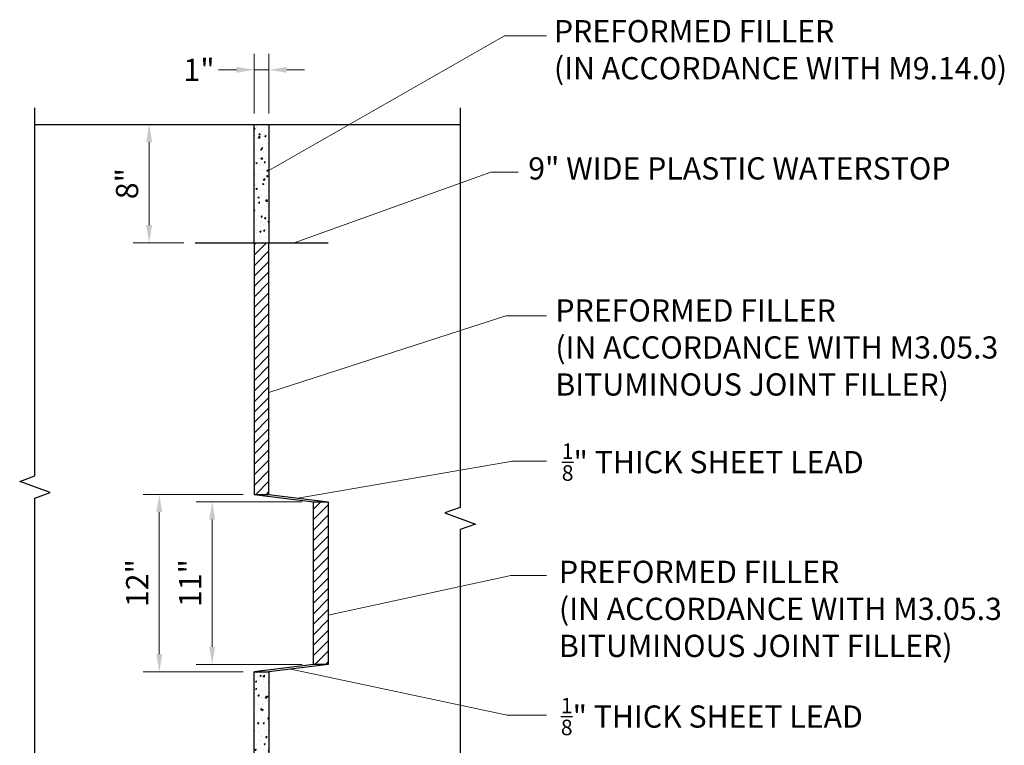
# Model space of a CAD drawing. Extents: x -17.5 to 49.1, y -8.8 to 71.6.
# Drawn here: x -17.5 to 49, y 22.6 to 71.6 of the extents above; entities that cross this region are included whole.
import ezdxf

# ---------------------------------------------------------------- set-up
doc = ezdxf.new("R2010")
doc.units = 0
doc.header["$LTSCALE"] = 0.5
doc.header["$MEASUREMENT"] = 0
for name, color, linetype in [('EX-BR-HATCH', 254, 'Continuous'), ('PR-BR-COMP', 1, 'Continuous'), ('PR-BR-DIMS', 4, 'Continuous'), ('PR-BR-DIMS-EXT', 4, 'Continuous'), ('PR-BR-REBAR', 6, 'Continuous'), ('PR-BR-TEXT', 2, 'Continuous')]:
    doc.layers.add(name, color=color, linetype=linetype)
doc.styles.add('DOT-BR4', font='romans.shx', dxfattribs={"height": 0.125})
doc.dimstyles.new('DOT-BR-IN', dxfattribs={"dimtxt": 0.125, "dimasz": 0.1, "dimexe": 0.09, "dimexo": 0.0625, "dimgap": 0.05, "dimtad": 1, "dimtoh": 1, "dimdec": 3, "dimzin": 3, "dimdsep": 46, "dimlunit": 5, "dimtxsty": 'DOT-BR4', "dimcen": 0.09, "dimclrd": 256, "dimclre": 256, "dimclrt": 2, "dimaunit": 1, "dimadec": 4, "dimazin": 0, "dimtfac": 0.7, "dimtdec": 3, "dimtmove": 2, "dimatfit": 3, "dimfxl": 1, "dimtolj": 1, "dimtzin": 0, "dimlwd": 15, "dimlwe": 15, "dimarcsym": 0})
doc.dimstyles.new('DOT-BR-IN$0', dxfattribs={"dimtxt": 0.125, "dimasz": 0.1, "dimexe": 0.09, "dimexo": 0.0625, "dimgap": 0.05, "dimtad": 1, "dimtoh": 1, "dimdec": 3, "dimzin": 3, "dimdsep": 46, "dimlunit": 5, "dimtxsty": 'DOT-BR4', "dimcen": 0.09, "dimclrd": 256, "dimclre": 256, "dimclrt": 2, "dimaunit": 1, "dimadec": 4, "dimazin": 0, "dimtfac": 0.7, "dimtdec": 3, "dimtmove": 2, "dimatfit": 3, "dimfxl": 1, "dimtolj": 1, "dimtzin": 0, "dimlwd": 15, "dimlwe": 15, "dimarcsym": 0})

# ---------------------------------------------------------------- blocks, each defined once
blk = doc.blocks.new('*X101')
at = {"color": 0}
for p, q in [((650.1, 2547.8), (650.1, 2547.8)), ((657.9, 2548.9), (657.9, 2548.9)), ((671.1, 2548.3), (671.1, 2548.3)), ((649.4, 2542.9), (651, 2543.5)), ((649.4, 2542.2), (650.4, 2541.6)), ((649.7, 2536.5), (649.7, 2536.5)), ((650.4, 2541.6), (651, 2543.5)), ((650.4, 2531.4), (650.4, 2531.4)), ((650.7, 2541.8), (650.7, 2541.8)), ((652.9, 2545.1), (652.9, 2545.1)), ((654.1, 2545.8), (654.1, 2545.8)), ((656.5, 2527.3), (658.9, 2529.8)), ((657.5, 2532.7), (659, 2534.5)), ((657.5, 2532.7), (659.4, 2532.5)), ((659.2, 2526.8), (658.9, 2529.8)), ((659.4, 2532.5), (659, 2534.5)), ((661.6, 2538.1), (661.6, 2538.1)), ((666.4, 2533.6), (666.4, 2533.6)), ((666.8, 2544), (666.8, 2544)), ((667.5, 2530.1), (669.7, 2530.9)), ((667.5, 2530.1), (669, 2529)), ((669, 2529), (669.7, 2530.9)), ((669.8, 2529.6), (669.8, 2529.6)), ((670.8, 2545.1), (670.8, 2545.1)), ((650, 2521), (650, 2521)), ((651.6, 2526.5), (651.6, 2526.5)), ((653.3, 2525.8), (653.3, 2525.8)), ((654.6, 2525.6), (654.6, 2525.6)), ((656.5, 2527.3), (659.2, 2526.8)), ((658.5, 2513.2), (658.5, 2513.2)), ((659.1, 2519.6), (659.1, 2519.6)), ((664.7, 2529.1), (664.7, 2529.1)), ((664.9, 2516), (664.9, 2516)), ((665.6, 2512.8), (665.6, 2512.8)), ((666, 2523.2), (666, 2523.2)), ((671.3, 2524.9), (671.3, 2524.9)), ((672.7, 2517.1), (672.7, 2517.1)), ((673.1, 2528.4), (673.1, 2528.4)), ((649.6, 2510.6), (649.6, 2510.6)), ((652.4, 2497.2), (652.4, 2497.2)), ((652.8, 2505.6), (652.8, 2505.6)), ((656.6, 2503.7), (656.6, 2503.7)), ((659.9, 2507.4), (662.1, 2508.2)), ((659.9, 2507.4), (661.4, 2506.4)), ((661.4, 2506.4), (662.1, 2508.2)), ((661.8, 2509.2), (663.3, 2511)), ((661.8, 2509.2), (663.7, 2509)), ((663.7, 2509), (663.3, 2511)), ((664.5, 2504.7), (664.5, 2504.7)), ((665.3, 2502.4), (665.3, 2502.4)), ((669, 2496.5), (669, 2496.5)), ((671, 2508.7), (671, 2508.7)), ((651.5, 2486.9), (651.5, 2486.9)), ((652.3, 2484.7), (654.5, 2485.6)), ((652.3, 2484.7), (653.8, 2483.7)), ((653.8, 2483.7), (654.5, 2485.6)), ((656.2, 2492.4), (656.2, 2492.4)), ((659, 2493), (659, 2493)), ((659, 2480.1), (659, 2480.1)), ((659.8, 2481.6), (659.8, 2481.6)), ((660.6, 2491.7), (663, 2494.2)), ((660.6, 2491.7), (663.4, 2491.2)), ((662.8, 2480.7), (662.8, 2480.7)), ((663.4, 2491.2), (663, 2494.2)), ((664.5, 2481.6), (664.5, 2481.6)), ((664.9, 2492), (664.9, 2492)), ((666.2, 2485.6), (667.7, 2487.4)), ((666.2, 2485.6), (668, 2485.5)), ((668, 2485.5), (667.7, 2487.4)), ((668.1, 2494), (668.1, 2494)), ((669.7, 2490), (669.7, 2490)), ((649.4, 2465.7), (649.6, 2465.9)), ((649.4, 2464), (650, 2463.9)), ((650, 2463.9), (649.6, 2465.9)), ((651.6, 2469.3), (651.6, 2469.3)), ((652.7, 2466), (652.7, 2466)), ((656.7, 2464.7), (656.7, 2464.7)), ((664.1, 2471.2), (664.1, 2471.2)), ((670.5, 2462.1), (672, 2463.9)), ((670.9, 2472.2), (673.1, 2473)), ((670.9, 2472.2), (672.5, 2471.1)), ((670.9, 2469.1), (670.9, 2469.1)), ((671.4, 2471.9), (671.4, 2471.9)), ((672.4, 2462), (672, 2463.9)), ((672.5, 2471.1), (673.1, 2473)), ((673.4, 2464), (673.4, 2464)), ((650.5, 2448.8), (650.5, 2448.8)), ((651.4, 2447.3), (651.4, 2447.3)), ((654.9, 2447.3), (654.9, 2447.3)), ((662.7, 2448.3), (662.7, 2448.3)), ((663.1, 2459.6), (663.1, 2459.6)), ((663.3, 2460.5), (663.3, 2460.5)), ((663.3, 2449.5), (665.5, 2450.3)), ((663.3, 2449.5), (664.9, 2448.4)), ((663.4, 2450.4), (663.4, 2450.4)), ((663.7, 2460.8), (663.7, 2460.8)), ((664.7, 2456), (667.2, 2458.6)), ((664.7, 2456), (667.5, 2455.6)), ((664.9, 2448.4), (665.5, 2450.3)), ((667.5, 2455.6), (667.2, 2458.6)), ((667.2, 2448.1), (667.2, 2448.1)), ((669.7, 2450.5), (669.7, 2450.5)), ((670.5, 2462.1), (672.4, 2462)), ((671, 2460.6), (671, 2460.6)), ((652.4, 2440.6), (653.9, 2442.4)), ((652.4, 2440.6), (654.3, 2440.4)), ((654.3, 2440.4), (653.9, 2442.4)), ((654.5, 2436), (654.5, 2436)), ((658.9, 2440.5), (658.9, 2440.5)), ((661.1, 2432.1), (661.1, 2432.1)), ((662.6, 2429.6), (662.6, 2429.6)), ((663, 2440), (663, 2440)), ((666.4, 2437.5), (666.4, 2437.5)), ((670.9, 2429.5), (670.9, 2429.5)), ((649.9, 2412.9), (649.9, 2412.9)), ((651, 2428.6), (651, 2428.6)), ((652.6, 2426.4), (652.6, 2426.4)), ((654.9, 2416.2), (654.9, 2416.2)), ((655.7, 2426.8), (657.9, 2427.7)), ((655.7, 2426.8), (657.3, 2425.8)), ((656.8, 2417.1), (658.3, 2418.9)), ((656.8, 2417.1), (658.6, 2416.9)), ((657.3, 2425.8), (657.9, 2427.7)), ((658.1, 2425.2), (658.1, 2425.2)), ((658.6, 2416.9), (658.3, 2418.9)), ((662.2, 2419.2), (662.2, 2419.2)), ((667.7, 2427.9), (667.7, 2427.9)), ((668.9, 2420.4), (671.3, 2423)), ((668.9, 2420.4), (671.7, 2420)), ((669.7, 2415.5), (669.7, 2415.5)), ((671.7, 2420), (671.3, 2423)), ((671.6, 2415.5), (671.6, 2415.5)), ((674.4, 2414.3), (674.4, 2414.3)), ((674.4, 2414.3), (674.4, 2414.2)), ((649.4, 2404.7), (650.3, 2405)), ((649.4, 2403.3), (649.7, 2403.1)), ((649.7, 2403.1), (650.3, 2405)), ((651.3, 2407.8), (651.3, 2407.8)), ((658.8, 2400.9), (658.8, 2400.9)), ((661.4, 2403.1), (661.4, 2403.1)), ((661.5, 2398.4), (661.5, 2398.4)), ((661.8, 2408.8), (661.8, 2408.8)), ((665.5, 2399.6), (665.5, 2399.6)), ((669.3, 2404.2), (669.3, 2404.2)), ((669.6, 2410.9), (669.6, 2410.9)), ((652.5, 2386.8), (652.5, 2386.8)), ((652.8, 2379.5), (652.8, 2379.5)), ((653.2, 2390.8), (653.2, 2390.8)), ((655.4, 2396.1), (655.4, 2396.1)), ((659.3, 2383.7), (659.3, 2383.7)), ((661, 2391.9), (661, 2391.9)), ((661.1, 2393.6), (662.6, 2395.4)), ((661.1, 2393.6), (663, 2393.4)), ((661.1, 2388), (661.1, 2388)), ((663, 2393.4), (662.6, 2395.4)), ((664.6, 2381.1), (664.6, 2381.1)), ((666.8, 2391.6), (669, 2392.4)), ((666.8, 2391.6), (668.3, 2390.5)), ((668.3, 2390.5), (669, 2392.4)), ((670.8, 2390), (670.8, 2390)), ((672.1, 2395.4), (672.1, 2395.4)), ((672.9, 2393.4), (672.9, 2393.4)), ((673, 2384.8), (674.4, 2386.3)), ((673, 2384.8), (674.4, 2384.6)), ((651.2, 2368.2), (651.2, 2368.2)), ((653.2, 2367.7), (653.2, 2367.7)), ((656.4, 2368.8), (656.4, 2368.8)), ((659.2, 2368.9), (661.4, 2369.8)), ((659.2, 2368.9), (660.7, 2367.9)), ((659.8, 2363.5), (659.8, 2363.5)), ((660.3, 2367.2), (660.3, 2367.2)), ((660.7, 2377.6), (660.7, 2377.6)), ((660.7, 2367.9), (661.4, 2369.8)), ((665.4, 2370.1), (666.9, 2371.9)), ((665.4, 2370.1), (667.3, 2369.9)), ((667.3, 2369.9), (666.9, 2371.9)), ((669.5, 2371.3), (669.5, 2371.3)), ((669.9, 2367), (669.9, 2367)), ((658.7, 2361.3), (658.7, 2361.3)), ((659.9, 2356.8), (659.9, 2356.8)), ((663.7, 2351.1), (663.7, 2351.1)), ((667.9, 2359), (667.9, 2359)), ((670.7, 2350.4), (670.7, 2350.4)), ((649.5, 1616.3), (649.5, 1616.3)), ((653.8, 1623.1), (653.8, 1623.1)), ((657.1, 1615.6), (657.1, 1615.6)), ((659.1, 1618.7), (661.2, 1619.5)), ((659.1, 1618.7), (660.6, 1617.6)), ((660.4, 1618.9), (660.4, 1618.9)), ((660.6, 1617.6), (661.2, 1619.5)), ((664.1, 1616.8), (666.6, 1619.4)), ((664.1, 1616.8), (666.9, 1616.4)), ((665, 1622.5), (665, 1622.5)), ((666.9, 1616.4), (666.6, 1619.4)), ((667.7, 1619.5), (667.7, 1619.5)), ((670.5, 1622.4), (670.5, 1622.4)), ((651.6, 1608.1), (653.1, 1609.9)), ((651.6, 1608.1), (653.5, 1607.9)), ((653.5, 1607.9), (653.1, 1609.9)), ((657, 1609.5), (657, 1609.5)), ((664.2, 1601.7), (664.2, 1601.7)), ((664.3, 1606.5), (664.3, 1606.5)), ((664.6, 1612.1), (664.6, 1612.1)), ((668.7, 1605.8), (668.7, 1605.8)), ((668.9, 1598.5), (668.9, 1598.5)), ((674, 1606.1), (674.4, 1606.6)), ((674, 1606.1), (674.4, 1606.1)), ((650.7, 1595.4), (650.7, 1595.4)), ((651.5, 1596), (653.6, 1596.9)), ((651.5, 1596), (653, 1595)), ((652.2, 1581.2), (652.2, 1581.2)), ((653, 1595), (653.6, 1596.9)), ((656, 1584.6), (657.5, 1586.4)), ((656, 1584.6), (657.8, 1584.4)), ((657.8, 1584.4), (657.5, 1586.4)), ((658.2, 1590.5), (658.2, 1590.5)), ((660, 1582.2), (660, 1582.2)), ((660.4, 1593.5), (660.4, 1593.5)), ((663.5, 1580.9), (663.5, 1580.9)), ((663.8, 1591.3), (663.8, 1591.3)), ((664.8, 1586.4), (664.8, 1586.4)), ((668.3, 1594.5), (668.3, 1594.5)), ((668.3, 1581.2), (670.7, 1583.8)), ((668.3, 1581.2), (671, 1580.8)), ((670.1, 1583.4), (672.3, 1584.3)), ((670.1, 1583.4), (671.7, 1582.4)), ((671, 1580.8), (670.7, 1583.8)), ((671.7, 1582.4), (672.3, 1584.3)), ((671.9, 1583.8), (671.9, 1583.8)), ((651.8, 1569.9), (651.8, 1569.9)), ((652, 1574.7), (652, 1574.7)), ((656.9, 1569.9), (656.9, 1569.9)), ((663.1, 1570.5), (663.1, 1570.5)), ((663.7, 1571.5), (663.7, 1571.5)), ((667.6, 1579.9), (667.6, 1579.9)), ((668.7, 1574), (668.7, 1574)), ((650.6, 1555.8), (650.6, 1555.8)), ((652.5, 1554.5), (652.5, 1554.5)), ((655.4, 1559.1), (655.4, 1559.1)), ((660.3, 1561.1), (661.8, 1562.9)), ((660.3, 1561.1), (662.2, 1560.9)), ((662.2, 1560.9), (661.8, 1562.9)), ((662.3, 1549.7), (662.3, 1549.7)), ((662.5, 1560.8), (664.7, 1561.6)), ((662.5, 1560.8), (664.1, 1559.7)), ((662.6, 1558), (662.6, 1558)), ((662.7, 1560.1), (662.7, 1560.1)), ((664.1, 1559.7), (664.7, 1561.6)), ((667, 1549.4), (667, 1549.4)), ((668.8, 1559), (668.8, 1559)), ((669.2, 1553.8), (669.2, 1553.8)), ((672.4, 1545.6), (674.4, 1547.7)), ((654.9, 1538.1), (657.1, 1539)), ((654.9, 1538.1), (656.5, 1537.1)), ((656.4, 1542.1), (656.4, 1542.1)), ((656.5, 1537.1), (657.1, 1539)), ((658.7, 1537.1), (658.7, 1537.1)), ((661.9, 1539.3), (661.9, 1539.3)), ((664.6, 1537.6), (666.1, 1539.4)), ((664.6, 1537.6), (666.5, 1537.4)), ((666.5, 1537.4), (666.1, 1539.4)), ((666.6, 1538.1), (666.6, 1538.1)), ((667.5, 1540.3), (667.5, 1540.3)), ((672.4, 1545.6), (674.4, 1545.3)), ((673.1, 1541.4), (673.1, 1541.4)), ((649.4, 1516.3), (649.5, 1516.3)), ((649.4, 1516.1), (649.5, 1516.3)), ((650.3, 1526.1), (650.3, 1526.1)), ((650.5, 1524.8), (650.5, 1524.8)), ((650.5, 1516.3), (650.5, 1516.3)), ((656.8, 1530.3), (656.8, 1530.3)), ((656.9, 1521.9), (656.9, 1521.9)), ((658.3, 1525.8), (658.3, 1525.8)), ((661.2, 1518.5), (661.2, 1518.5)), ((661.6, 1528.9), (661.6, 1528.9)), ((661.9, 1515), (661.9, 1515)), ((667, 1525.4), (667, 1525.4)), ((668.7, 1519.4), (668.7, 1519.4)), ((669, 1514.1), (670.5, 1515.9)), ((670.2, 1527.3), (670.2, 1527.3)), ((670.8, 1513.9), (670.5, 1515.9)), ((673.6, 1525.5), (674.4, 1525.9)), ((673.6, 1525.5), (674.4, 1525)), ((673.6, 1521.2), (673.6, 1521.2)), ((650.1, 1513.5), (650.1, 1513.5)), ((653.7, 1502.7), (653.7, 1502.7)), ((660.4, 1497.7), (660.4, 1497.7)), ((660.8, 1509.5), (660.8, 1509.5)), ((660.8, 1508.1), (660.8, 1508.1)), ((666, 1502.9), (668.1, 1503.7)), ((666, 1502.9), (667.5, 1501.8)), ((667.4, 1500.8), (667.4, 1500.8)), ((667.5, 1501.8), (668.1, 1503.7)), ((669, 1514.1), (670.8, 1513.9)), ((673.5, 1505.3), (673.5, 1505.3)), ((649.4, 1481.7), (649.8, 1482.1)), ((650.1, 1479.1), (649.8, 1482.1)), ((650.9, 1492.5), (652.4, 1494.3)), ((650.9, 1492.5), (652.8, 1492.4)), ((652.8, 1492.4), (652.4, 1494.3)), ((654.7, 1493.6), (654.7, 1493.6)), ((656.7, 1490.8), (656.7, 1490.8)), ((658.3, 1480.2), (660.5, 1481.1)), ((659.9, 1479.2), (660.5, 1481.1)), ((660, 1487.3), (660, 1487.3)), ((661.3, 1489.4), (661.3, 1489.4)), ((664.8, 1481.7), (664.8, 1481.7)), ((665.2, 1493), (665.2, 1493)), ((671.3, 1492.9), (671.3, 1492.9)), ((673.1, 1494), (673.1, 1494)), ((673.3, 1490.6), (674.4, 1491.9)), ((673.3, 1490.6), (674.4, 1490.5)), ((649.4, 1479.2), (650.1, 1479.1)), ((650.4, 1476.7), (650.4, 1476.7)), ((655.2, 1469), (656.7, 1470.8)), ((655.2, 1469), (657.1, 1468.9)), ((656.6, 1469.3), (656.6, 1469.3)), ((657.1, 1468.9), (656.7, 1470.8)), ((657, 1480.6), (657, 1480.6)), ((658.3, 1480.2), (659.9, 1479.2)), ((659.3, 1466.5), (659.3, 1466.5)), ((659.7, 1476.9), (659.7, 1476.9)), ((665.1, 1477), (665.1, 1477)), ((668.5, 1470.9), (668.5, 1470.9)), ((668.6, 1479.8), (668.6, 1479.8)), ((650.7, 1457.6), (652.9, 1458.4)), ((650.7, 1457.6), (652.3, 1456.5)), ((652.3, 1456.5), (652.9, 1458.4)), ((656.6, 1451.2), (656.6, 1451.2)), ((658.9, 1456.1), (658.9, 1456.1)), ((659, 1461), (659, 1461)), ((660.2, 1458.6), (660.2, 1458.6)), ((665.6, 1456.8), (665.6, 1456.8)), ((667.3, 1461.2), (667.3, 1461.2)), ((671.8, 1448.8), (671.8, 1448.8)), ((650.3, 1437.1), (650.3, 1437.1)), ((651.5, 1443.9), (653.9, 1446.5)), ((651.5, 1443.9), (654.3, 1443.5)), ((652, 1446.3), (652, 1446.3)), ((652.8, 1445.1), (652.8, 1445.1)), ((654.3, 1443.5), (653.9, 1446.5)), ((658.1, 1435.3), (658.1, 1435.3)), ((658.5, 1445.7), (658.5, 1445.7)), ((659.6, 1445.5), (661.1, 1447.3)), ((659.6, 1445.5), (661.4, 1445.4)), ((661.4, 1445.4), (661.1, 1447.3)), ((663.5, 1436.5), (663.5, 1436.5)), ((668.5, 1440.3), (668.5, 1440.3)), ((669.4, 1445), (671.6, 1445.8)), ((669.4, 1445), (671, 1443.9)), ((669.5, 1444.4), (669.5, 1444.4)), ((671, 1443.9), (671.6, 1445.8)), ((671.4, 1437.6), (671.4, 1437.6)), ((674.2, 1437.5), (674.2, 1437.5)), ((653.3, 1425), (653.3, 1425)), ((655.3, 1424.2), (655.3, 1424.2)), ((657.4, 1414.4), (657.4, 1414.4)), ((657.8, 1424.8), (657.8, 1424.8)), ((661.8, 1422.3), (664, 1423.2)), ((661.8, 1422.3), (663.3, 1421.3)), ((663.1, 1425.2), (663.1, 1425.2)), ((663.3, 1421.3), (664, 1423.2)), ((663.4, 1428.5), (663.4, 1428.5)), ((663.9, 1422), (665.4, 1423.8)), ((663.9, 1422), (665.8, 1421.9)), ((665.8, 1421.9), (665.4, 1423.8)), ((666.7, 1414.5), (666.7, 1414.5)), ((667.3, 1421.6), (667.3, 1421.6)), ((670, 1424.3), (670, 1424.3)), ((673.4, 1416.6), (673.4, 1416.6)), ((673.8, 1427), (673.8, 1427)), ((654.2, 1399.7), (656.4, 1400.5)), ((654.2, 1399.7), (655.7, 1398.6)), ((654.9, 1412.9), (654.9, 1412.9)), ((655.6, 1408.3), (658.1, 1410.9)), ((655.6, 1408.3), (658.4, 1407.9)), ((655.7, 1398.6), (656.4, 1400.5)), ((656.5, 1411.6), (656.5, 1411.6)), ((657, 1404), (657, 1404)), ((657.2, 1412.6), (657.2, 1412.6)), ((658.4, 1407.9), (658.1, 1410.9)), ((658.5, 1402.1), (658.5, 1402.1)), ((668.2, 1398.5), (669.7, 1400.3)), ((668.2, 1398.5), (670.1, 1398.4)), ((668.5, 1400.7), (668.5, 1400.7)), ((670.1, 1398.4), (669.7, 1400.3)), ((673, 1406.2), (673, 1406.2)), ((673.9, 1411.9), (673.9, 1411.9)), ((650.2, 1397.6), (650.2, 1397.6)), ((650.3, 1389.8), (650.3, 1389.8)), ((651.1, 1396.6), (651.1, 1396.6)), ((656.2, 1383.2), (656.2, 1383.2)), ((656.6, 1393.6), (656.6, 1393.6)), ((657.7, 1392.4), (657.7, 1392.4)), ((667.2, 1382), (667.2, 1382)), ((667.8, 1395.9), (667.8, 1395.9)), ((669.6, 1381.1), (669.6, 1381.1)), ((670, 1392.4), (670, 1392.4)), ((672.3, 1385.4), (672.3, 1385.4)), ((672.7, 1395.8), (672.7, 1395.8)), ((672.8, 1387.1), (674.4, 1387.7)), ((672.8, 1387.1), (674.4, 1386)), ((674.4, 1391.7), (674.4, 1391.7)), ((674.4, 1386), (674.4, 1386.1)), ((650.2, 1377), (651.7, 1378.8)), ((650.2, 1377), (652, 1376.8)), ((652, 1376.8), (651.7, 1378.8)), ((653.6, 1367.8), (653.6, 1367.8)), ((655.9, 1372.8), (655.9, 1372.8)), ((656.4, 1372), (656.4, 1372)), ((659.8, 1372.7), (662.2, 1375.2)), ((659.8, 1372.7), (662.6, 1372.3)), ((661.4, 1368.8), (661.4, 1368.8)), ((661.6, 1380), (661.6, 1380)), ((661.8, 1380.1), (661.8, 1380.1)), ((662.6, 1372.3), (662.2, 1375.2)), ((665.2, 1364.4), (667.4, 1365.3)), ((666.8, 1363.4), (667.4, 1365.3)), ((671.5, 1364.6), (671.5, 1364.6)), ((671.9, 1375), (671.9, 1375)), ((672.6, 1375), (674.1, 1376.8)), ((672.6, 1375), (674.4, 1374.8)), ((673.3, 1370.3), (673.3, 1370.3)), ((674.4, 1375), (674.1, 1376.8)), ((650.1, 1358), (650.1, 1358)), ((653.2, 1356.5), (653.2, 1356.5)), ((654.5, 1353.5), (656, 1355.3)), ((654.5, 1353.5), (656.4, 1353.3)), ((655.1, 1352), (655.1, 1352)), ((655.5, 1364.1), (655.5, 1364.1)), ((655.5, 1362.4), (655.5, 1362.4)), ((656.4, 1353.3), (656, 1355.3)), ((662.1, 1359.9), (662.1, 1359.9)), ((665, 1358), (665, 1358)), ((665.2, 1364.4), (666.8, 1363.4)), ((668.4, 1361.1), (668.4, 1361.1)), ((671.1, 1354.2), (671.1, 1354.2)), ((672.2, 1363.3), (672.2, 1363.3))]:
    blk.add_line(p, q, dxfattribs=at)
blk = doc.blocks.new('*X100')
at = {"color": 0}
for p, q in [((32, 32), (32.5, 32.5)), ((32, 31.293), (33, 32.293)), ((32, 30.586), (33, 31.586)), ((32, 29.879), (33, 30.879)), ((32, 29.172), (33, 30.172)), ((32, 28.464), (33, 29.464)), ((32, 27.757), (33, 28.757)), ((32, 27.05), (33, 28.05)), ((32, 26.343), (33, 27.343)), ((32, 25.636), (33, 26.636)), ((32, 24.929), (33, 25.929)), ((32, 24.222), (33, 25.222)), ((32, 23.515), (33, 24.515)), ((32, 22.808), (33, 23.808)), ((32, 22.101), (33, 23.101)), ((32.107, 21.5), (33, 22.393)), ((32.814, 21.5), (33, 21.686))]:
    blk.add_line(p, q, dxfattribs=at)
blk = doc.blocks.new('*X102')
at = {"color": 0}
for p, q in [((649.4, 2328.8), (670.4, 2349.8)), ((649.4, 2346.5), (652.7, 2349.8)), ((649.4, 2311.1), (674.4, 2336.1)), ((649.4, 2293.4), (674.4, 2318.4)), ((649.4, 2275.8), (674.4, 2300.8)), ((649.4, 2258.1), (674.4, 2283.1)), ((649.4, 2240.4), (674.4, 2265.4)), ((649.4, 2222.7), (674.4, 2247.7)), ((649.4, 2205.1), (674.4, 2230.1)), ((649.4, 2187.4), (674.4, 2212.4)), ((649.4, 2169.7), (674.4, 2194.7)), ((649.4, 2152), (674.4, 2177)), ((649.4, 2134.3), (674.4, 2159.3)), ((649.4, 2116.7), (674.4, 2141.7)), ((649.4, 2099), (674.4, 2124)), ((649.4, 2081.3), (674.4, 2106.3)), ((649.4, 2063.6), (674.4, 2088.6)), ((649.4, 2046), (674.4, 2071)), ((649.4, 2028.3), (674.4, 2053.3)), ((649.4, 2010.6), (674.4, 2035.6)), ((649.4, 1992.9), (674.4, 2017.9)), ((649.4, 1975.2), (674.4, 2000.2)), ((649.4, 1957.6), (674.4, 1982.6)), ((649.4, 1939.9), (674.4, 1964.9)), ((652, 1924.8), (674.4, 1947.2)), ((669.7, 1924.8), (674.4, 1929.5))]:
    blk.add_line(p, q, dxfattribs=at)
blk = doc.blocks.new('*D107')
at = {"layer": 'Defpoints', "color": 0, "transparency": 16777216}
for p in [(-0.643, 68.25), (-1.642, 64.561), (-0.643, 64.561)]:
    blk.add_point(p, dxfattribs=at)
at = {"layer": 'PR-BR-DIMS', "lineweight": 15, "transparency": 16777216}
for p, q in [((-1.642, 65.311), (-1.642, 69.33)), ((-0.643, 65.311), (-0.643, 69.33)), ((-2.842, 68.25), (-4.042, 68.25)), ((-1.642, 68.25), (-0.643, 68.25)), ((0.557, 68.25), (1.757, 68.25))]:
    blk.add_line(p, q, dxfattribs=at)
at = {"layer": 'PR-BR-DIMS', "transparency": 16777216}
for points in [[(-2.842, 68.45), (-2.842, 68.05), (-1.642, 68.25)], [(0.557, 68.45), (0.557, 68.05), (-0.643, 68.25)]]:
    blk.add_solid(points, dxfattribs=at)
at = {"layer": 'PR-BR-DIMS', "color": 2, "transparency": 16777216, "insert": (-5.368, 68.25), "char_height": 1.5, "attachment_point": 5, "style": 'DOT-BR4'}
blk.add_mtext('\\A1;1"', dxfattribs=at)
blk = doc.blocks.new('*D106')
at = {"layer": 'Defpoints', "color": 0, "transparency": 16777216}
for p in [(-8.736, 64.561), (-5.638, 64.561), (-5.638, 56.568)]:
    blk.add_point(p, dxfattribs=at)
at = {"layer": 'PR-BR-DIMS', "lineweight": 15, "transparency": 16777216}
for p, q in [((-6.388, 64.561), (-9.816, 64.561)), ((-8.736, 57.768), (-8.736, 63.361)), ((-6.388, 56.568), (-9.816, 56.568))]:
    blk.add_line(p, q, dxfattribs=at)
at = {"layer": 'PR-BR-DIMS', "transparency": 16777216}
for points in [[(-8.936, 63.361), (-8.536, 63.361), (-8.736, 64.561)], [(-8.936, 57.768), (-8.536, 57.768), (-8.736, 56.568)]]:
    blk.add_solid(points, dxfattribs=at)
at = {"layer": 'PR-BR-DIMS', "color": 2, "transparency": 16777216, "insert": (-10.229, 60.565), "char_height": 1.5, "attachment_point": 5, "rotation": 90, "style": 'DOT-BR4'}
blk.add_mtext('\\A1;8"', dxfattribs=at)
blk = doc.blocks.new('*D105')
at = {"layer": 'Defpoints', "color": 0, "transparency": 16777216}
for p in [(-4.477, 39.084), (2.355, 39.084), (2.355, 28.094)]:
    blk.add_point(p, dxfattribs=at)
at = {"layer": 'PR-BR-DIMS', "lineweight": 15, "transparency": 16777216}
for p, q in [((1.605, 39.084), (-5.557, 39.084)), ((-4.477, 29.294), (-4.477, 37.884)), ((1.605, 28.094), (-5.557, 28.094))]:
    blk.add_line(p, q, dxfattribs=at)
at = {"layer": 'PR-BR-DIMS', "transparency": 16777216}
for points in [[(-4.677, 37.884), (-4.277, 37.884), (-4.477, 39.084)], [(-4.677, 29.294), (-4.277, 29.294), (-4.477, 28.094)]]:
    blk.add_solid(points, dxfattribs=at)
at = {"layer": 'PR-BR-DIMS', "color": 2, "transparency": 16777216, "insert": (-5.969, 33.589), "char_height": 1.5, "attachment_point": 5, "rotation": 90, "style": 'DOT-BR4'}
blk.add_mtext('\\A1;11"', dxfattribs=at)
blk = doc.blocks.new('*D104')
at = {"layer": 'Defpoints', "color": 0, "transparency": 16777216}
for p in [(-1.642, 39.583), (-8.053, 27.594), (-1.642, 27.594)]:
    blk.add_point(p, dxfattribs=at)
at = {"layer": 'PR-BR-DIMS', "lineweight": 15, "transparency": 16777216}
for p, q in [((-2.392, 39.583), (-9.133, 39.583)), ((-8.053, 38.383), (-8.053, 28.794)), ((-2.392, 27.594), (-9.133, 27.594))]:
    blk.add_line(p, q, dxfattribs=at)
at = {"layer": 'PR-BR-DIMS', "transparency": 16777216}
for points in [[(-8.253, 38.383), (-7.853, 38.383), (-8.053, 39.583)], [(-8.253, 28.794), (-7.853, 28.794), (-8.053, 27.594)]]:
    blk.add_solid(points, dxfattribs=at)
at = {"layer": 'PR-BR-DIMS', "color": 2, "transparency": 16777216, "insert": (-9.546, 33.589), "char_height": 1.5, "attachment_point": 5, "rotation": 90, "style": 'DOT-BR4'}
blk.add_mtext('\\A1;12"', dxfattribs=at)

msp = doc.modelspace()

# ---------------------------------------------------------------- linework, layer by layer
at = {"layer": 'PR-BR-COMP'}
for p, q in [((-16.45, 64.5614), (12.2677, 64.5614)), ((-1.6419, 56.5684), (-1.6419, 64.5614)), ((-0.6428, 64.5614), (-0.6428, 56.5684)), ((-1.6419, 56.5684), (-1.6419, 39.5834)), ((-0.6428, 39.5834), (-0.6428, 56.5684)), ((-1.6419, 39.5834), (2.3546, 39.0838)), ((-1.6419, 39.5834), (-0.6428, 39.5834)), ((-0.6428, 39.5834), (3.3537, 39.0838)), ((2.3546, 28.0935), (2.3546, 39.0838)), ((2.3546, 39.0838), (3.3537, 39.0838)), ((3.3537, 39.0838), (3.3537, 28.0935)), ((2.3546, 28.0935), (-1.6419, 27.594)), ((3.3537, 28.0935), (-0.6428, 27.594)), ((3.3537, 28.0935), (2.3546, 28.0935)), ((-1.6419, 16.6037), (-1.6419, 27.594)), ((-1.6419, 27.594), (-0.6428, 27.594)), ((-0.6428, 27.594), (-0.6428, 16.6037))]:
    msp.add_line(p, q, dxfattribs=at)
at = {"layer": 'PR-BR-DIMS-EXT', "linetype": 'Continuous'}
for points in [[(-16.45, 14.4795), (-16.45, 39.3329), (-15.4197, 39.7079), (-17.4803, 40.4579), (-16.45, 40.8329), (-16.45, 65.6864)], [(12.2677, 65.6864), (12.2677, 38.7052), (11.2374, 38.3302), (13.298, 37.5802), (12.2677, 37.2052), (12.2677, 14.4795)]]:
    msp.add_lwpolyline(points, dxfattribs=at)
at = {"layer": 'PR-BR-REBAR'}
msp.add_line((-5.6384, 56.5684), (3.3537, 56.5684), dxfattribs=at)

# ---------------------------------------------------------------- block references
at = {"layer": 'EX-BR-HATCH'}
for name, p, xscale, yscale, zscale in [('*X101', (-27.5957, -37.3407), 0.03996475780506462, 0.03996475780506462, 0.03996475780506462), ('*X102', (-27.5957, -37.3407), 0.03996475780506462, 0.03996475780506462, 0.03996475780506462), ('*X100', (-29.6172, 6.6125), 0.9991189451248846, 0.9991189451248846, 0.9991189451248846)]:
    msp.add_blockref(name, p, dxfattribs=dict(at, xscale=xscale, yscale=yscale, zscale=zscale))

# ---------------------------------------------------------------- texts
at = {"layer": 'PR-BR-TEXT', "color": 2, "char_height": 1.5, "attachment_point": 1, "style": 'DOT-BR4'}
for s, insert, width in [('PREFORMED FILLER \\P(IN ACCORDANCE WITH M9.14.0)', (18.6011, 71.6091), 39.173169), ('9" WIDE PLASTIC WATERSTOP', (16.8641, 62.3427), 33.591651), ('PREFORMED FILLER \\P(IN ACCORDANCE WITH M3.05.3 BITUMINOUS JOINT FILLER)', (18.6992, 52.7528), 37.648712), ('PREFORMED FILLER \\P(IN ACCORDANCE WITH M3.05.3 BITUMINOUS JOINT FILLER)', (18.94, 35.0994), 38.038138)]:
    msp.add_mtext(s, dxfattribs=dict(at, insert=insert, width=width))
at = {"layer": 'PR-BR-TEXT', "char_height": 1.5, "attachment_point": 1, "style": 'DOT-BR4'}
for insert, width in [((19.1303, 43.02), 27.205511), ((19.0686, 25.8376), 27.169995)]:
    msp.add_mtext('\\A1;{\\H0.7x;\\S1/8;}" THICK SHEET LEAD', dxfattribs=dict(at, insert=insert, width=width))

# ---------------------------------------------------------------- dimensions: what is measured, and where the dimension line sits
at = {"layer": 'PR-BR-DIMS'}
dim = msp.add_linear_dim(base=(-0.6428, 68.2502), p1=(-1.6419, 64.5614), p2=(-0.6428, 64.5614), dimstyle='DOT-BR-IN$0', override={"dimtad": 0, "dimpost": '"', "dimtmove": 1}, dxfattribs=at)
dim.commit()
dim.dimension.update_dxf_attribs({"geometry": '*D107', "text_midpoint": (-5.3684, 68.2502), "dimtype": 160})
for base, p1, p2, picture, middle in [((-8.7364, 64.5614), (-5.6384, 56.5684), (-5.6384, 64.5614), '*D106', (-10.2293, 60.5649)), ((-8.0535, 27.594), (-1.6419, 39.5834), (-1.6419, 27.594), '*D104', (-9.5463, 33.5887)), ((-4.4766, 39.0838), (2.3546, 28.0935), (2.3546, 39.0838), '*D105', (-5.9694, 33.5887))]:
    dim = msp.add_linear_dim(base=base, p1=p1, p2=p2, angle=90, dimstyle='DOT-BR-IN$0', override={"dimpost": '"'}, dxfattribs=at)
    dim.commit()
    dim.dimension.update_dxf_attribs({"geometry": picture, "text_midpoint": middle})

# ---------------------------------------------------------------- leaders
for points in [[(-0.6428, 61.4581), (15.2684, 70.5548), (18.1071, 70.5548)], [(1.0578, 56.5684), (14.3393, 61.3355), (16.1976, 61.3355)], [(-0.6428, 46.4699), (15.3578, 51.6385), (18.1071, 51.6385)], [(1.3053, 39.3336), (15.8059, 41.8272), (18.1071, 41.8272)], [(3.3537, 31.4317), (15.6882, 34.111), (18.1071, 34.111)], [(0.838, 27.7791), (15.4534, 24.661), (18.1071, 24.661)]]:
    msp.add_leader(points, dimstyle='DOT-BR-IN', dxfattribs=at)

doc.saveas('drawing.dxf')
